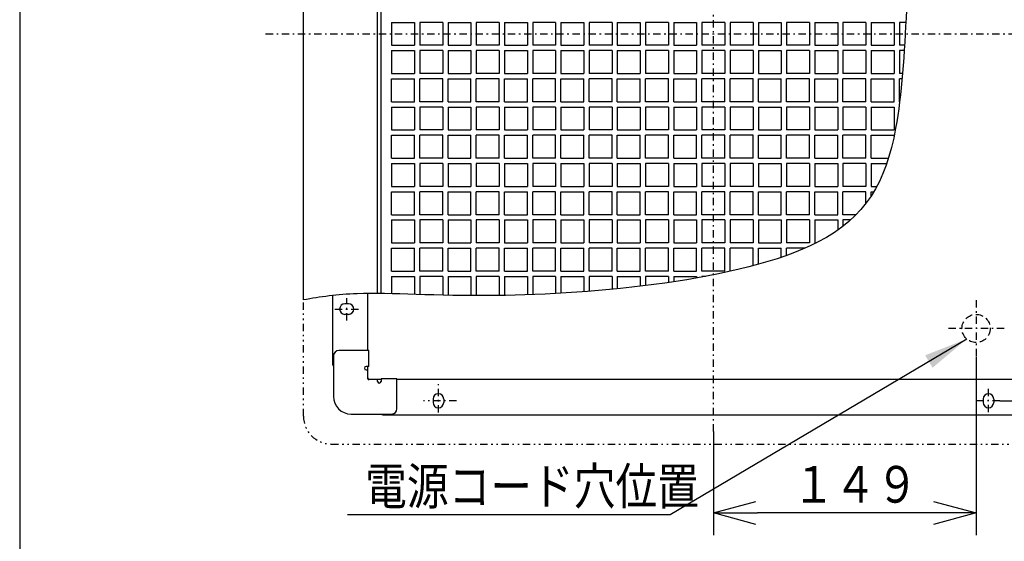
# Model space of a CAD drawing. Extents: x 14 to 288, y 5 to 194.
# Drawn here: x 14 to 81, y 50 to 86 of the extents above; entities that cross this region are included whole.
import ezdxf

# ---------------------------------------------------------------- set-up
doc = ezdxf.new("R2010")
doc.units = 0
for name, pattern in [('DASHDOT', [1, 0.5, -0.25, 0, -0.25]), ('DASHED', [0.75, 0.5, -0.25]), ('DIVIDE', [1.25, 0.5, -0.25, 0, -0.25, 0, -0.25])]:
    doc.linetypes.add(name, pattern=pattern)
doc.layers.get('0').update_dxf_attribs({"linetype": 'CONTINUOUS'})
doc.layers.get('DEFPOINTS').update_dxf_attribs({"linetype": 'CONTINUOUS'})
for name, color, linetype in [('DD0', 4, 'CONTINUOUS'), ('M0', 3, 'CONTINUOUS'), ('M47', 3, 'CONTINUOUS')]:
    doc.layers.add(name, color=color, linetype=linetype)
doc.styles.get("Standard").update_dxf_attribs({"font": 'txt', "bigfont": 'BIGFONT'})
doc.dimstyles.new('LEADSTYL', dxfattribs={"dimtxt": 3.5, "dimasz": 3, "dimexe": 0.18, "dimexo": 0.0625, "dimgap": 1, "dimtad": 0, "dimtih": 1, "dimtoh": 1, "dimdec": 4, "dimzin": 0, "dimtxsty": 'STANDARD', "dimblk1": 'OPEN', "dimblk2": 'OPEN', "dimsah": 1, "dimcen": 0.09, "dimazin": 3, "dimtfac": 1, "dimtdec": 4, "dimtofl": 0, "dimtmove": 0, "dimatfit": 3, "dimtolj": 1, "dimtzin": 0})
doc.dimstyles.get("Standard").update_dxf_attribs({"dimtxt": 2.5, "dimasz": 3, "dimexe": 1.5, "dimexo": 0, "dimgap": 0.7, "dimtad": 3, "dimtxsty": 'STANDARD', "dimblk1": 'OPEN', "dimblk2": 'OPEN', "dimsah": 1, "dimcen": 0.09, "dimazin": 3, "dimtfac": 1, "dimtdec": 4, "dimtofl": 0, "dimtmove": 0, "dimatfit": 3, "dimtolj": 1, "dimtzin": 0})

# ---------------------------------------------------------------- blocks, each defined once
blk = doc.blocks.new('_OPEN')
at = {"color": 0}
for p, q in [((-0.965926, 0.25882), (0, 0)), ((0, 0), (-1, 0)), ((0, 0), (-0.965926, -0.25882))]:
    blk.add_line(p, q, dxfattribs=at)
blk = doc.blocks.new('*D20')
at = {"layer": 'DD0'}
for p, q in [((78.652206, 62.625114), (78.652206, 50.487083)), ((60.757462, 57.534809), (60.757462, 50.487083)), ((75.652206, 51.987083), (63.757462, 51.987083))]:
    blk.add_line(p, q, dxfattribs=at)
at = {"layer": 'DEFPOINTS'}
for p in [(78.652206, 62.625114), (60.757462, 57.534809), (60.757462, 51.987083)]:
    blk.add_point(p, dxfattribs=at)
at = {"layer": 'DD0', "xscale": 3, "yscale": 3, "rotation": 180}
blk.add_blockref('_OPEN', (60.757462, 51.987083), dxfattribs=at)
at = {"layer": 'DD0', "xscale": 3, "yscale": 3}
blk.add_blockref('_OPEN', (78.652206, 51.987083), dxfattribs=at)
at = {"layer": 'DD0', "width": 0.833333}
blk.add_text('１４９', height=2.5, dxfattribs=at).set_placement((66.163168, 52.687084))
blk = doc.blocks.new('*D22')
at = {"layer": 'DD0'}
for p, q in [((80.507248, 109.584023), (117.80706, 109.584023)), ((116.30706, 106.584023), (116.30706, 62.622425)), ((80.271965, 59.622425), (117.80706, 59.622425))]:
    blk.add_line(p, q, dxfattribs=at)
at = {"layer": 'DEFPOINTS'}
for p in [(80.507248, 109.584023), (80.271965, 59.622425), (116.30706, 59.622425)]:
    blk.add_point(p, dxfattribs=at)
at = {"layer": 'DD0', "xscale": 3, "yscale": 3}
for p, rotation in [((116.30706, 109.584023), 90), ((116.30706, 59.622425), 270)]:
    blk.add_blockref('_OPEN', p, dxfattribs=dict(at, rotation=rotation))
at = {"layer": 'DD0', "width": 0.833333}
blk.add_text('４１６', height=2.5, rotation=90.000003, dxfattribs=at).set_placement((115.607063, 81.061559))

msp = doc.modelspace()

# ---------------------------------------------------------------- linework, layer by layer
at = {"layer": 'M0', "color": 7}
msp.add_line((13.5, 194), (13.5, 9), dxfattribs=at)
at = {"layer": 'M47', "color": 4, "linetype": 'DASHDOT'}
for p, q in [((60.757461, 57.534808), (60.757461, 114.427507)), ((30.255791, 84.603225), (89.755536, 84.603225)), ((35.776661, 65.098551), (35.776661, 66.610958)), ((78.652204, 66.468314), (78.652204, 62.625114)), ((34.970569, 65.867625), (36.769563, 65.867625)), ((80.573804, 64.546714), (76.730604, 64.546714)), ((42.021861, 58.835368), (42.021861, 60.750231)), ((79.49306, 58.842224), (79.49306, 60.615328)), ((43.265147, 59.622426), (41.007669, 59.622426)), ((80.271968, 59.622426), (78.529532, 59.622426))]:
    msp.add_line(p, q, dxfattribs=at)
at = {"layer": 'M47', "color": 4}
for p, q in [((32.834284, 66.490301), (32.834284, 109.64401)), ((37.878471, 66.930064), (37.878471, 106.521418)), ((38.11867, 66.927426), (38.11867, 106.521418)), ((38.839268, 85.383873), (38.839268, 83.822577)), ((38.839268, 85.383873), (40.400564, 85.383873)), ((40.400564, 85.383873), (40.400564, 83.822577)), ((40.760863, 85.383873), (40.760863, 83.822577)), ((42.322159, 85.383873), (40.760863, 85.383873)), ((42.322159, 85.383873), (42.322159, 83.822577)), ((42.682458, 85.383873), (42.682458, 83.822577)), ((42.682458, 85.383873), (44.243754, 85.383873)), ((44.243754, 85.383873), (44.243754, 83.822577)), ((44.604053, 85.383873), (44.604053, 83.822577)), ((46.165349, 85.383873), (44.604053, 85.383873)), ((46.165349, 85.383873), (46.165349, 83.822577)), ((46.525648, 85.383873), (46.525648, 83.822577)), ((46.525648, 85.383873), (48.086944, 85.383873)), ((48.086944, 85.383873), (48.086944, 83.822577)), ((48.447243, 85.383873), (48.447243, 83.822577)), ((50.008539, 85.383873), (48.447243, 85.383873)), ((50.008539, 85.383873), (50.008539, 83.822577)), ((50.368838, 85.383873), (50.368838, 83.822577)), ((50.368838, 85.383873), (51.930134, 85.383873)), ((51.930134, 85.383873), (51.930134, 83.822577)), ((52.290433, 85.383873), (52.290433, 83.822577)), ((53.851729, 85.383873), (52.290433, 85.383873)), ((53.851729, 85.383873), (53.851729, 83.822577)), ((54.212028, 85.383873), (54.212028, 83.822577)), ((54.212028, 85.383873), (55.773324, 85.383873)), ((55.773324, 85.383873), (55.773324, 83.822577)), ((56.133623, 85.383873), (56.133623, 83.822577)), ((57.694919, 85.383873), (56.133623, 85.383873)), ((57.694919, 85.383873), (57.694919, 83.822577)), ((58.055218, 85.383873), (58.055218, 83.822577)), ((58.055218, 85.383873), (59.616514, 85.383873)), ((59.616514, 85.383873), (59.616514, 83.822577)), ((59.976813, 85.383873), (59.976813, 83.822577)), ((61.538108, 85.383873), (59.976813, 85.383873)), ((61.538108, 85.383873), (61.538108, 83.822577)), ((61.898408, 85.383873), (61.898408, 83.822577)), ((63.459703, 85.383873), (61.898408, 85.383873)), ((63.459703, 85.383873), (63.459703, 83.822577)), ((63.820002, 85.383873), (63.820002, 83.822577)), ((63.820002, 85.383873), (65.381298, 85.383873)), ((65.381298, 85.383873), (65.381298, 83.822577)), ((65.741597, 85.383873), (65.741597, 83.822577)), ((67.302893, 85.383873), (65.741597, 85.383873)), ((67.302893, 85.383873), (67.302893, 83.822577)), ((67.663192, 85.383873), (67.663192, 83.822577)), ((67.663192, 85.383873), (69.224488, 85.383873)), ((69.224488, 85.383873), (69.224488, 83.822577)), ((69.584787, 85.383873), (69.584787, 83.822577)), ((71.146083, 85.383873), (69.584787, 85.383873)), ((71.146083, 85.383873), (71.146083, 83.822577)), ((71.506382, 85.383873), (71.506382, 83.822577)), ((71.506382, 85.383873), (73.067678, 85.383873)), ((73.067678, 85.383873), (73.067678, 83.822577)), ((73.427977, 85.383873), (73.427977, 83.822577)), ((73.868349, 85.383873), (73.427977, 85.383873)), ((38.839268, 83.822577), (40.400564, 83.822577)), ((38.839268, 83.462278), (38.839268, 81.900982)), ((38.839268, 83.462278), (40.400564, 83.462278)), ((40.400564, 83.462278), (40.400564, 81.900982)), ((42.322159, 83.822577), (40.760863, 83.822577)), ((42.322159, 83.462278), (40.760863, 83.462278)), ((40.760863, 83.462278), (40.760863, 81.900982)), ((42.322159, 83.462278), (42.322159, 81.900982)), ((42.682458, 83.822577), (44.243754, 83.822577)), ((42.682458, 83.462278), (42.682458, 81.900982)), ((42.682458, 83.462278), (44.243754, 83.462278)), ((44.243754, 83.462278), (44.243754, 81.900982)), ((46.165349, 83.822577), (44.604053, 83.822577)), ((46.165349, 83.462278), (44.604053, 83.462278)), ((44.604053, 83.462278), (44.604053, 81.900982)), ((46.165349, 83.462278), (46.165349, 81.900982)), ((46.525648, 83.822577), (48.086944, 83.822577)), ((46.525648, 83.462278), (46.525648, 81.900982)), ((46.525648, 83.462278), (48.086944, 83.462278)), ((48.086944, 83.462278), (48.086944, 81.900982)), ((50.008539, 83.822577), (48.447243, 83.822577)), ((50.008539, 83.462278), (48.447243, 83.462278)), ((48.447243, 83.462278), (48.447243, 81.900982)), ((50.008539, 83.462278), (50.008539, 81.900982)), ((50.368838, 83.822577), (51.930134, 83.822577)), ((50.368838, 83.462278), (50.368838, 81.900982)), ((50.368838, 83.462278), (51.930134, 83.462278)), ((51.930134, 83.462278), (51.930134, 81.900982)), ((53.851729, 83.822577), (52.290433, 83.822577)), ((53.851729, 83.462278), (52.290433, 83.462278)), ((52.290433, 83.462278), (52.290433, 81.900982)), ((53.851729, 83.462278), (53.851729, 81.900982)), ((54.212028, 83.822577), (55.773324, 83.822577)), ((54.212028, 83.462278), (54.212028, 81.900982)), ((54.212028, 83.462278), (55.773324, 83.462278)), ((55.773324, 83.462278), (55.773324, 81.900982)), ((57.694919, 83.822577), (56.133623, 83.822577)), ((57.694919, 83.462278), (56.133623, 83.462278)), ((56.133623, 83.462278), (56.133623, 81.900982)), ((57.694919, 83.462278), (57.694919, 81.900982)), ((58.055218, 83.822577), (59.616514, 83.822577)), ((58.055218, 83.462278), (58.055218, 81.900982)), ((58.055218, 83.462278), (59.616514, 83.462278)), ((59.616514, 83.462278), (59.616514, 81.900982)), ((61.538108, 83.822577), (59.976813, 83.822577)), ((59.976813, 83.462278), (59.976813, 81.900982)), ((61.538108, 83.462278), (59.976813, 83.462278)), ((61.538108, 83.462278), (61.538108, 81.900982)), ((63.459703, 83.822577), (61.898408, 83.822577)), ((63.459703, 83.462278), (61.898408, 83.462278)), ((61.898408, 83.462278), (61.898408, 81.900982)), ((63.459703, 83.462278), (63.459703, 81.900982)), ((63.820002, 83.822577), (65.381298, 83.822577)), ((63.820002, 83.462278), (63.820002, 81.900982)), ((63.820002, 83.462278), (65.381298, 83.462278)), ((65.381298, 83.462278), (65.381298, 81.900982)), ((67.302893, 83.822577), (65.741597, 83.822577)), ((67.302893, 83.462278), (65.741597, 83.462278)), ((65.741597, 83.462278), (65.741597, 81.900982)), ((67.302893, 83.462278), (67.302893, 81.900982)), ((67.663192, 83.822577), (69.224488, 83.822577)), ((67.663192, 83.462278), (67.663192, 81.900982)), ((67.663192, 83.462278), (69.224488, 83.462278)), ((69.224488, 83.462278), (69.224488, 81.900982)), ((71.146083, 83.822577), (69.584787, 83.822577)), ((71.146083, 83.462278), (69.584787, 83.462278)), ((69.584787, 83.462278), (69.584787, 81.900982)), ((71.146083, 83.462278), (71.146083, 81.900982)), ((71.506382, 83.822577), (73.067678, 83.822577)), ((71.506382, 83.462278), (71.506382, 81.900982)), ((71.506382, 83.462278), (73.067678, 83.462278)), ((73.067678, 83.462278), (73.067678, 81.900982)), ((73.777288, 83.822577), (73.427977, 83.822577)), ((73.427977, 83.462278), (73.427977, 81.900982)), ((73.754094, 83.462278), (73.427977, 83.462278)), ((38.839268, 81.900982), (40.400564, 81.900982)), ((42.322159, 81.900982), (40.760863, 81.900982)), ((42.682458, 81.900982), (44.243754, 81.900982)), ((46.165349, 81.900982), (44.604053, 81.900982)), ((46.525648, 81.900982), (48.086944, 81.900982)), ((50.008539, 81.900982), (48.447243, 81.900982)), ((50.368838, 81.900982), (51.930134, 81.900982)), ((53.851729, 81.900982), (52.290433, 81.900982)), ((54.212028, 81.900982), (55.773324, 81.900982)), ((57.694919, 81.900982), (56.133623, 81.900982)), ((58.055218, 81.900982), (59.616514, 81.900982)), ((61.538108, 81.900982), (59.976813, 81.900982)), ((63.459703, 81.900982), (61.898408, 81.900982)), ((63.820002, 81.900982), (65.381298, 81.900982)), ((67.302893, 81.900982), (65.741597, 81.900982)), ((67.663192, 81.900982), (69.224488, 81.900982)), ((71.146083, 81.900982), (69.584787, 81.900982)), ((71.506382, 81.900982), (73.067678, 81.900982)), ((73.638438, 81.900982), (73.427977, 81.900982)), ((38.839268, 79.979387), (38.839268, 81.540683)), ((38.839268, 81.540683), (40.400564, 81.540683)), ((40.400564, 79.979387), (40.400564, 81.540683)), ((42.322159, 81.540683), (40.760863, 81.540683)), ((40.760863, 79.979387), (40.760863, 81.540683)), ((42.322159, 79.979387), (42.322159, 81.540683)), ((42.682458, 79.979387), (42.682458, 81.540683)), ((42.682458, 81.540683), (44.243754, 81.540683)), ((44.243754, 79.979387), (44.243754, 81.540683)), ((46.165349, 81.540683), (44.604053, 81.540683)), ((44.604053, 79.979387), (44.604053, 81.540683)), ((46.165349, 79.979387), (46.165349, 81.540683)), ((46.525648, 79.979387), (46.525648, 81.540683)), ((46.525648, 81.540683), (48.086944, 81.540683)), ((48.086944, 79.979387), (48.086944, 81.540683)), ((50.008539, 81.540683), (48.447243, 81.540683)), ((48.447243, 79.979387), (48.447243, 81.540683)), ((50.008539, 79.979387), (50.008539, 81.540683)), ((50.368838, 79.979387), (50.368838, 81.540683)), ((50.368838, 81.540683), (51.930134, 81.540683)), ((51.930134, 79.979387), (51.930134, 81.540683)), ((53.851729, 81.540683), (52.290433, 81.540683)), ((52.290433, 79.979387), (52.290433, 81.540683)), ((53.851729, 79.979387), (53.851729, 81.540683)), ((54.212028, 79.979387), (54.212028, 81.540683)), ((54.212028, 81.540683), (55.773324, 81.540683)), ((55.773324, 79.979387), (55.773324, 81.540683)), ((57.694919, 81.540683), (56.133623, 81.540683)), ((56.133623, 79.979387), (56.133623, 81.540683)), ((57.694919, 79.979387), (57.694919, 81.540683)), ((58.055218, 79.979387), (58.055218, 81.540683)), ((58.055218, 81.540683), (59.616514, 81.540683)), ((59.616514, 79.979387), (59.616514, 81.540683)), ((59.976813, 79.979387), (59.976813, 81.540683)), ((61.538108, 81.540683), (59.976813, 81.540683)), ((61.538108, 79.979387), (61.538108, 81.540683)), ((63.459703, 81.540683), (61.898408, 81.540683)), ((61.898408, 79.979387), (61.898408, 81.540683)), ((63.459703, 79.979387), (63.459703, 81.540683)), ((63.820002, 79.979387), (63.820002, 81.540683)), ((63.820002, 81.540683), (65.381298, 81.540683)), ((65.381298, 79.979387), (65.381298, 81.540683)), ((67.302893, 81.540683), (65.741597, 81.540683)), ((65.741597, 79.979387), (65.741597, 81.540683)), ((67.302893, 79.979387), (67.302893, 81.540683)), ((67.663192, 79.979387), (67.663192, 81.540683)), ((67.663192, 81.540683), (69.224488, 81.540683)), ((69.224488, 79.979387), (69.224488, 81.540683)), ((71.146083, 81.540683), (69.584787, 81.540683)), ((69.584787, 79.979387), (69.584787, 81.540683)), ((71.146083, 79.979387), (71.146083, 81.540683)), ((71.506382, 79.979387), (71.506382, 81.540683)), ((71.506382, 81.540683), (73.067678, 81.540683)), ((73.067678, 79.979387), (73.067678, 81.540683)), ((73.427977, 79.979387), (73.427977, 81.540683)), ((73.607222, 81.540683), (73.427977, 81.540683)), ((38.839268, 79.979387), (40.400564, 79.979387)), ((42.322159, 79.979387), (40.760863, 79.979387)), ((42.682458, 79.979387), (44.243754, 79.979387)), ((46.165349, 79.979387), (44.604053, 79.979387)), ((46.525648, 79.979387), (48.086944, 79.979387)), ((50.008539, 79.979387), (48.447243, 79.979387)), ((50.368838, 79.979387), (51.930134, 79.979387)), ((53.851729, 79.979387), (52.290433, 79.979387)), ((54.212028, 79.979387), (55.773324, 79.979387)), ((57.694919, 79.979387), (56.133623, 79.979387)), ((58.055218, 79.979387), (59.616514, 79.979387)), ((61.538108, 79.979387), (59.976813, 79.979387)), ((63.459703, 79.979387), (61.898408, 79.979387)), ((63.820002, 79.979387), (65.381298, 79.979387)), ((67.302893, 79.979387), (65.741597, 79.979387)), ((67.663192, 79.979387), (69.224488, 79.979387)), ((71.146083, 79.979387), (69.584787, 79.979387)), ((71.506382, 79.979387), (73.067678, 79.979387)), ((73.443919, 79.979387), (73.427977, 79.979387)), ((38.839268, 79.619088), (38.839268, 78.057793)), ((38.839268, 79.619088), (40.400564, 79.619088)), ((40.400564, 79.619088), (40.400564, 78.057793)), ((42.322159, 79.619088), (40.760863, 79.619088)), ((40.760863, 79.619088), (40.760863, 78.057793)), ((42.322159, 79.619088), (42.322159, 78.057793)), ((42.682458, 79.619088), (42.682458, 78.057793)), ((42.682458, 79.619088), (44.243754, 79.619088)), ((44.243754, 79.619088), (44.243754, 78.057793)), ((46.165349, 79.619088), (44.604053, 79.619088)), ((44.604053, 79.619088), (44.604053, 78.057793)), ((46.165349, 79.619088), (46.165349, 78.057793)), ((46.525648, 79.619088), (46.525648, 78.057793)), ((46.525648, 79.619088), (48.086944, 79.619088)), ((48.086944, 79.619088), (48.086944, 78.057793)), ((50.008539, 79.619088), (48.447243, 79.619088)), ((48.447243, 79.619088), (48.447243, 78.057793)), ((50.008539, 79.619088), (50.008539, 78.057793)), ((50.368838, 79.619088), (50.368838, 78.057793)), ((50.368838, 79.619088), (51.930134, 79.619088)), ((51.930134, 79.619088), (51.930134, 78.057793)), ((53.851729, 79.619088), (52.290433, 79.619088)), ((52.290433, 79.619088), (52.290433, 78.057793)), ((53.851729, 79.619088), (53.851729, 78.057793)), ((54.212028, 79.619088), (54.212028, 78.057793)), ((54.212028, 79.619088), (55.773324, 79.619088)), ((55.773324, 79.619088), (55.773324, 78.057793)), ((57.694919, 79.619088), (56.133623, 79.619088)), ((56.133623, 79.619088), (56.133623, 78.057793)), ((57.694919, 79.619088), (57.694919, 78.057793)), ((58.055218, 79.619088), (58.055218, 78.057793)), ((58.055218, 79.619088), (59.616514, 79.619088)), ((59.616514, 79.619088), (59.616514, 78.057793)), ((59.976813, 79.619088), (59.976813, 78.057793)), ((61.538108, 79.619088), (59.976813, 79.619088)), ((61.538108, 79.619088), (61.538108, 78.057793)), ((63.459703, 79.619088), (61.898408, 79.619088)), ((61.898408, 79.619088), (61.898408, 78.057793)), ((63.459703, 79.619088), (63.459703, 78.057793)), ((63.820002, 79.619088), (63.820002, 78.057793)), ((63.820002, 79.619088), (65.381298, 79.619088)), ((65.381298, 79.619088), (65.381298, 78.057793)), ((67.302893, 79.619088), (65.741597, 79.619088)), ((65.741597, 79.619088), (65.741597, 78.057793)), ((67.302893, 79.619088), (67.302893, 78.057793)), ((67.663192, 79.619088), (67.663192, 78.057793)), ((67.663192, 79.619088), (69.224488, 79.619088)), ((69.224488, 79.619088), (69.224488, 78.057793)), ((71.146083, 79.619088), (69.584787, 79.619088)), ((69.584787, 79.619088), (69.584787, 78.057793)), ((71.146083, 79.619088), (71.146083, 78.057793)), ((71.506382, 79.619088), (71.506382, 78.057793)), ((71.506382, 79.619088), (73.067678, 79.619088)), ((73.067678, 79.619088), (73.067678, 78.057793)), ((38.839268, 78.057793), (40.400564, 78.057793)), ((42.322159, 78.057793), (40.760863, 78.057793)), ((42.682458, 78.057793), (44.243754, 78.057793)), ((46.165349, 78.057793), (44.604053, 78.057793)), ((46.525648, 78.057793), (48.086944, 78.057793)), ((50.008539, 78.057793), (48.447243, 78.057793)), ((50.368838, 78.057793), (51.930134, 78.057793)), ((53.851729, 78.057793), (52.290433, 78.057793)), ((54.212028, 78.057793), (55.773324, 78.057793)), ((57.694919, 78.057793), (56.133623, 78.057793)), ((58.055218, 78.057793), (59.616514, 78.057793)), ((61.538108, 78.057793), (59.976813, 78.057793)), ((63.459703, 78.057793), (61.898408, 78.057793)), ((63.820002, 78.057793), (65.381298, 78.057793)), ((67.302893, 78.057793), (65.741597, 78.057793)), ((67.663192, 78.057793), (69.224488, 78.057793)), ((71.146083, 78.057793), (69.584787, 78.057793)), ((71.506382, 78.057793), (73.067678, 78.057793)), ((38.839268, 76.136198), (38.839268, 77.697493)), ((38.839268, 77.697493), (40.400564, 77.697493)), ((40.400564, 76.136198), (40.400564, 77.697493)), ((42.322159, 77.697493), (40.760863, 77.697493)), ((40.760863, 76.136198), (40.760863, 77.697493)), ((42.322159, 76.136198), (42.322159, 77.697493)), ((42.682458, 76.136198), (42.682458, 77.697493)), ((42.682458, 77.697493), (44.243754, 77.697493)), ((44.243754, 76.136198), (44.243754, 77.697493)), ((46.165349, 77.697493), (44.604053, 77.697493)), ((44.604053, 76.136198), (44.604053, 77.697493)), ((46.165349, 76.136198), (46.165349, 77.697493)), ((46.525648, 76.136198), (46.525648, 77.697493)), ((46.525648, 77.697493), (48.086944, 77.697493)), ((48.086944, 76.136198), (48.086944, 77.697493)), ((50.008539, 77.697493), (48.447243, 77.697493)), ((48.447243, 76.136198), (48.447243, 77.697493)), ((50.008539, 76.136198), (50.008539, 77.697493)), ((50.368838, 76.136198), (50.368838, 77.697493)), ((50.368838, 77.697493), (51.930134, 77.697493)), ((51.930134, 76.136198), (51.930134, 77.697493)), ((53.851729, 77.697493), (52.290433, 77.697493)), ((52.290433, 76.136198), (52.290433, 77.697493)), ((53.851729, 76.136198), (53.851729, 77.697493)), ((54.212028, 76.136198), (54.212028, 77.697493)), ((54.212028, 77.697493), (55.773324, 77.697493)), ((55.773324, 76.136198), (55.773324, 77.697493)), ((57.694919, 77.697493), (56.133623, 77.697493)), ((56.133623, 76.136198), (56.133623, 77.697493)), ((57.694919, 76.136198), (57.694919, 77.697493)), ((58.055218, 76.136198), (58.055218, 77.697493)), ((58.055218, 77.697493), (59.616514, 77.697493)), ((59.616514, 76.136198), (59.616514, 77.697493)), ((59.976813, 76.136198), (59.976813, 77.697493)), ((61.538108, 77.697493), (59.976813, 77.697493)), ((61.538108, 76.136198), (61.538108, 77.697493)), ((63.459703, 77.697493), (61.898408, 77.697493)), ((61.898408, 76.136198), (61.898408, 77.697493)), ((63.459703, 76.136198), (63.459703, 77.697493)), ((63.820002, 76.136198), (63.820002, 77.697493)), ((63.820002, 77.697493), (65.381298, 77.697493)), ((65.381298, 76.136198), (65.381298, 77.697493)), ((67.302893, 77.697493), (65.741597, 77.697493)), ((65.741597, 76.136198), (65.741597, 77.697493)), ((67.302893, 76.136198), (67.302893, 77.697493)), ((67.663192, 76.136198), (67.663192, 77.697493)), ((67.663192, 77.697493), (69.224488, 77.697493)), ((69.224488, 76.136198), (69.224488, 77.697493)), ((71.146083, 77.697493), (69.584787, 77.697493)), ((69.584787, 76.136198), (69.584787, 77.697493)), ((71.146083, 76.136198), (71.146083, 77.697493)), ((71.506382, 76.136198), (71.506382, 77.697493)), ((71.506382, 77.697493), (73.067678, 77.697493)), ((73.067678, 77.6418), (73.067678, 77.697493)), ((38.839268, 76.136198), (40.400564, 76.136198)), ((42.322159, 76.136198), (40.760863, 76.136198)), ((42.682458, 76.136198), (44.243754, 76.136198)), ((46.165349, 76.136198), (44.604053, 76.136198)), ((46.525648, 76.136198), (48.086944, 76.136198)), ((50.008539, 76.136198), (48.447243, 76.136198)), ((50.368838, 76.136198), (51.930134, 76.136198)), ((53.851729, 76.136198), (52.290433, 76.136198)), ((54.212028, 76.136198), (55.773324, 76.136198)), ((57.694919, 76.136198), (56.133623, 76.136198)), ((58.055218, 76.136198), (59.616514, 76.136198)), ((61.538108, 76.136198), (59.976813, 76.136198)), ((63.459703, 76.136198), (61.898408, 76.136198)), ((63.820002, 76.136198), (65.381298, 76.136198)), ((67.302893, 76.136198), (65.741597, 76.136198)), ((67.663192, 76.136198), (69.224488, 76.136198)), ((71.146083, 76.136198), (69.584787, 76.136198)), ((71.506382, 76.136198), (72.68148, 76.136198)), ((38.839268, 75.775898), (38.839268, 74.214603)), ((38.839268, 75.775898), (40.400564, 75.775898)), ((40.400564, 75.775898), (40.400564, 74.214603)), ((42.322159, 75.775898), (40.760863, 75.775898)), ((40.760863, 75.775898), (40.760863, 74.214603)), ((42.322159, 75.775898), (42.322159, 74.214603)), ((42.682458, 75.775898), (42.682458, 74.214603)), ((42.682458, 75.775898), (44.243754, 75.775898)), ((44.243754, 75.775898), (44.243754, 74.214603)), ((46.165349, 75.775898), (44.604053, 75.775898)), ((44.604053, 75.775898), (44.604053, 74.214603)), ((46.165349, 75.775898), (46.165349, 74.214603)), ((46.525648, 75.775898), (46.525648, 74.214603)), ((46.525648, 75.775898), (48.086944, 75.775898)), ((48.086944, 75.775898), (48.086944, 74.214603)), ((50.008539, 75.775898), (48.447243, 75.775898)), ((48.447243, 75.775898), (48.447243, 74.214603)), ((50.008539, 75.775898), (50.008539, 74.214603)), ((50.368838, 75.775898), (50.368838, 74.214603)), ((50.368838, 75.775898), (51.930134, 75.775898)), ((51.930134, 75.775898), (51.930134, 74.214603)), ((53.851729, 75.775898), (52.290433, 75.775898)), ((52.290433, 75.775898), (52.290433, 74.214603)), ((53.851729, 75.775898), (53.851729, 74.214603)), ((54.212028, 75.775898), (54.212028, 74.214603)), ((54.212028, 75.775898), (55.773324, 75.775898)), ((55.773324, 75.775898), (55.773324, 74.214603)), ((57.694919, 75.775898), (56.133623, 75.775898)), ((56.133623, 75.775898), (56.133623, 74.214603)), ((57.694919, 75.775898), (57.694919, 74.214603)), ((58.055218, 75.775898), (58.055218, 74.214603)), ((58.055218, 75.775898), (59.616514, 75.775898)), ((59.616514, 75.775898), (59.616514, 74.214603)), ((59.976813, 75.775898), (59.976813, 74.214603)), ((61.538108, 75.775898), (59.976813, 75.775898)), ((61.538108, 75.775898), (61.538108, 74.214603)), ((63.459703, 75.775898), (61.898408, 75.775898)), ((61.898408, 75.775898), (61.898408, 74.214603)), ((63.459703, 75.775898), (63.459703, 74.214603)), ((63.820002, 75.775898), (63.820002, 74.214603)), ((63.820002, 75.775898), (65.381298, 75.775898)), ((65.381298, 75.775898), (65.381298, 74.214603)), ((67.302893, 75.775898), (65.741597, 75.775898)), ((65.741597, 75.775898), (65.741597, 74.214603)), ((67.302893, 75.775898), (67.302893, 74.214603)), ((67.663192, 75.775898), (67.663192, 74.214603)), ((67.663192, 75.775898), (69.224488, 75.775898)), ((69.224488, 75.775898), (69.224488, 74.214603)), ((71.146083, 75.775898), (69.584787, 75.775898)), ((69.584787, 75.775898), (69.584787, 74.214603)), ((71.146083, 75.775898), (71.146083, 74.214603)), ((71.506382, 75.775898), (71.506382, 74.214603)), ((71.506382, 75.775898), (72.56377, 75.775898)), ((38.839268, 74.214603), (40.400564, 74.214603)), ((38.839268, 72.293008), (38.839268, 73.854304)), ((38.839268, 73.854304), (40.400564, 73.854304)), ((40.400564, 72.293008), (40.400564, 73.854304)), ((42.322159, 74.214603), (40.760863, 74.214603)), ((42.322159, 73.854304), (40.760863, 73.854304)), ((40.760863, 72.293008), (40.760863, 73.854304)), ((42.322159, 72.293008), (42.322159, 73.854304)), ((42.682458, 74.214603), (44.243754, 74.214603)), ((42.682458, 72.293008), (42.682458, 73.854304)), ((42.682458, 73.854304), (44.243754, 73.854304)), ((44.243754, 72.293008), (44.243754, 73.854304)), ((46.165349, 74.214603), (44.604053, 74.214603)), ((46.165349, 73.854304), (44.604053, 73.854304)), ((44.604053, 72.293008), (44.604053, 73.854304)), ((46.165349, 72.293008), (46.165349, 73.854304)), ((46.525648, 74.214603), (48.086944, 74.214603)), ((46.525648, 72.293008), (46.525648, 73.854304)), ((46.525648, 73.854304), (48.086944, 73.854304)), ((48.086944, 72.293008), (48.086944, 73.854304)), ((50.008539, 74.214603), (48.447243, 74.214603)), ((50.008539, 73.854304), (48.447243, 73.854304)), ((48.447243, 72.293008), (48.447243, 73.854304)), ((50.008539, 72.293008), (50.008539, 73.854304)), ((50.368838, 74.214603), (51.930134, 74.214603)), ((50.368838, 72.293008), (50.368838, 73.854304)), ((50.368838, 73.854304), (51.930134, 73.854304)), ((51.930134, 72.293008), (51.930134, 73.854304)), ((53.851729, 74.214603), (52.290433, 74.214603)), ((53.851729, 73.854304), (52.290433, 73.854304)), ((52.290433, 72.293008), (52.290433, 73.854304)), ((53.851729, 72.293008), (53.851729, 73.854304)), ((54.212028, 74.214603), (55.773324, 74.214603)), ((54.212028, 72.293008), (54.212028, 73.854304)), ((54.212028, 73.854304), (55.773324, 73.854304)), ((55.773324, 72.293008), (55.773324, 73.854304)), ((57.694919, 74.214603), (56.133623, 74.214603)), ((57.694919, 73.854304), (56.133623, 73.854304)), ((56.133623, 72.293008), (56.133623, 73.854304)), ((57.694919, 72.293008), (57.694919, 73.854304)), ((58.055218, 74.214603), (59.616514, 74.214603)), ((58.055218, 72.293008), (58.055218, 73.854304)), ((58.055218, 73.854304), (59.616514, 73.854304)), ((59.616514, 72.293008), (59.616514, 73.854304)), ((61.538108, 74.214603), (59.976813, 74.214603)), ((59.976813, 72.293008), (59.976813, 73.854304)), ((61.538108, 73.854304), (59.976813, 73.854304)), ((61.538108, 72.293008), (61.538108, 73.854304)), ((63.459703, 74.214603), (61.898408, 74.214603)), ((63.459703, 73.854304), (61.898408, 73.854304)), ((61.898408, 72.293008), (61.898408, 73.854304)), ((63.459703, 72.293008), (63.459703, 73.854304)), ((63.820002, 74.214603), (65.381298, 74.214603)), ((63.820002, 72.293008), (63.820002, 73.854304)), ((63.820002, 73.854304), (65.381298, 73.854304)), ((65.381298, 72.293008), (65.381298, 73.854304)), ((67.302893, 74.214603), (65.741597, 74.214603)), ((67.302893, 73.854304), (65.741597, 73.854304)), ((65.741597, 72.293008), (65.741597, 73.854304)), ((67.302893, 72.293008), (67.302893, 73.854304)), ((67.663192, 74.214603), (69.224488, 74.214603)), ((67.663192, 72.293008), (67.663192, 73.854304)), ((67.663192, 73.854304), (69.224488, 73.854304)), ((69.224488, 72.293008), (69.224488, 73.854304)), ((71.146083, 74.214603), (69.584787, 74.214603)), ((71.146083, 73.854304), (69.584787, 73.854304)), ((69.584787, 72.293008), (69.584787, 73.854304)), ((71.146083, 73.057158), (71.146083, 73.854304)), ((71.506382, 74.214603), (71.890357, 74.214603)), ((71.506382, 73.854304), (71.686282, 73.854304)), ((71.506382, 73.566373), (71.506382, 73.854304)), ((38.839268, 72.293008), (40.400564, 72.293008)), ((38.839268, 71.932709), (38.839268, 70.371413)), ((38.839268, 71.932709), (40.400564, 71.932709)), ((40.400564, 71.932709), (40.400564, 70.371413)), ((42.322159, 72.293008), (40.760863, 72.293008)), ((42.322159, 71.932709), (40.760863, 71.932709)), ((40.760863, 71.932709), (40.760863, 70.371413)), ((42.322159, 71.932709), (42.322159, 70.371413)), ((42.682458, 72.293008), (44.243754, 72.293008)), ((42.682458, 71.932709), (42.682458, 70.371413)), ((42.682458, 71.932709), (44.243754, 71.932709)), ((44.243754, 71.932709), (44.243754, 70.371413)), ((46.165349, 72.293008), (44.604053, 72.293008)), ((46.165349, 71.932709), (44.604053, 71.932709)), ((44.604053, 71.932709), (44.604053, 70.371413)), ((46.165349, 71.932709), (46.165349, 70.371413)), ((46.525648, 72.293008), (48.086944, 72.293008)), ((46.525648, 71.932709), (46.525648, 70.371413)), ((46.525648, 71.932709), (48.086944, 71.932709)), ((48.086944, 71.932709), (48.086944, 70.371413)), ((50.008539, 72.293008), (48.447243, 72.293008)), ((50.008539, 71.932709), (48.447243, 71.932709)), ((48.447243, 71.932709), (48.447243, 70.371413)), ((50.008539, 71.932709), (50.008539, 70.371413)), ((50.368838, 72.293008), (51.930134, 72.293008)), ((50.368838, 71.932709), (50.368838, 70.371413)), ((50.368838, 71.932709), (51.930134, 71.932709)), ((51.930134, 71.932709), (51.930134, 70.371413)), ((53.851729, 72.293008), (52.290433, 72.293008)), ((53.851729, 71.932709), (52.290433, 71.932709)), ((52.290433, 71.932709), (52.290433, 70.371413)), ((53.851729, 71.932709), (53.851729, 70.371413)), ((54.212028, 72.293008), (55.773324, 72.293008)), ((54.212028, 71.932709), (54.212028, 70.371413)), ((54.212028, 71.932709), (55.773324, 71.932709)), ((55.773324, 71.932709), (55.773324, 70.371413)), ((57.694919, 72.293008), (56.133623, 72.293008)), ((57.694919, 71.932709), (56.133623, 71.932709)), ((56.133623, 71.932709), (56.133623, 70.371413)), ((57.694919, 71.932709), (57.694919, 70.371413)), ((58.055218, 72.293008), (59.616514, 72.293008)), ((58.055218, 71.932709), (58.055218, 70.371413)), ((58.055218, 71.932709), (59.616514, 71.932709)), ((59.616514, 71.932709), (59.616514, 70.371413)), ((61.538108, 72.293008), (59.976813, 72.293008)), ((59.976813, 71.932709), (59.976813, 70.371413)), ((61.538108, 71.932709), (59.976813, 71.932709)), ((61.538108, 71.932709), (61.538108, 70.371413)), ((63.459703, 72.293008), (61.898408, 72.293008)), ((63.459703, 71.932709), (61.898408, 71.932709)), ((61.898408, 71.932709), (61.898408, 70.371413)), ((63.459703, 71.932709), (63.459703, 70.371413)), ((63.820002, 72.293008), (65.381298, 72.293008)), ((63.820002, 71.932709), (63.820002, 70.371413)), ((63.820002, 71.932709), (65.381298, 71.932709)), ((65.381298, 71.932709), (65.381298, 70.371413)), ((67.302893, 72.293008), (65.741597, 72.293008)), ((67.302893, 71.932709), (65.741597, 71.932709)), ((65.741597, 71.932709), (65.741597, 70.371413)), ((67.302893, 71.932709), (67.302893, 70.371413)), ((67.663192, 72.293008), (69.224488, 72.293008)), ((67.663192, 71.932709), (67.663192, 70.371413)), ((67.663192, 71.932709), (69.224488, 71.932709)), ((69.224488, 71.932709), (69.224488, 71.234783)), ((70.48188, 72.293008), (69.584787, 72.293008)), ((70.10491, 71.932709), (69.584787, 71.932709)), ((69.584787, 71.932709), (69.584787, 71.499684)), ((38.839268, 70.371413), (40.400564, 70.371413)), ((38.839268, 68.449818), (38.839268, 70.011114)), ((38.839268, 70.011114), (40.400564, 70.011114)), ((40.400564, 68.449818), (40.400564, 70.011114)), ((42.322159, 70.371413), (40.760863, 70.371413)), ((42.322159, 70.011114), (40.760863, 70.011114)), ((40.760863, 68.449818), (40.760863, 70.011114)), ((42.322159, 68.449818), (42.322159, 70.011114)), ((42.682458, 70.371413), (44.243754, 70.371413)), ((42.682458, 68.449818), (42.682458, 70.011114)), ((42.682458, 70.011114), (44.243754, 70.011114)), ((44.243754, 68.449818), (44.243754, 70.011114)), ((46.165349, 70.371413), (44.604053, 70.371413)), ((46.165349, 70.011114), (44.604053, 70.011114)), ((44.604053, 68.449818), (44.604053, 70.011114)), ((46.165349, 68.449818), (46.165349, 70.011114)), ((46.525648, 70.371413), (48.086944, 70.371413)), ((46.525648, 68.449818), (46.525648, 70.011114)), ((46.525648, 70.011114), (48.086944, 70.011114)), ((48.086944, 68.449818), (48.086944, 70.011114)), ((50.008539, 70.371413), (48.447243, 70.371413)), ((50.008539, 70.011114), (48.447243, 70.011114)), ((48.447243, 68.449818), (48.447243, 70.011114)), ((50.008539, 68.449818), (50.008539, 70.011114)), ((50.368838, 70.371413), (51.930134, 70.371413)), ((50.368838, 68.449818), (50.368838, 70.011114)), ((50.368838, 70.011114), (51.930134, 70.011114)), ((51.930134, 68.449818), (51.930134, 70.011114)), ((53.851729, 70.371413), (52.290433, 70.371413)), ((53.851729, 70.011114), (52.290433, 70.011114)), ((52.290433, 68.449818), (52.290433, 70.011114)), ((53.851729, 68.449818), (53.851729, 70.011114)), ((54.212028, 70.371413), (55.773324, 70.371413)), ((54.212028, 68.449818), (54.212028, 70.011114)), ((54.212028, 70.011114), (55.773324, 70.011114)), ((55.773324, 68.449818), (55.773324, 70.011114)), ((57.694919, 70.371413), (56.133623, 70.371413)), ((57.694919, 70.011114), (56.133623, 70.011114)), ((56.133623, 68.449818), (56.133623, 70.011114)), ((57.694919, 68.449818), (57.694919, 70.011114)), ((58.055218, 70.371413), (59.616514, 70.371413)), ((58.055218, 68.449818), (58.055218, 70.011114)), ((58.055218, 70.011114), (59.616514, 70.011114)), ((59.616514, 68.449818), (59.616514, 70.011114)), ((61.538108, 70.371413), (59.976813, 70.371413)), ((59.976813, 68.449818), (59.976813, 70.011114)), ((61.538108, 70.011114), (59.976813, 70.011114)), ((61.538108, 68.449818), (61.538108, 70.011114)), ((63.459703, 70.371413), (61.898408, 70.371413)), ((63.459703, 70.011114), (61.898408, 70.011114)), ((61.898408, 68.449818), (61.898408, 70.011114)), ((63.459703, 68.814673), (63.459703, 70.011114)), ((63.820002, 70.371413), (65.381298, 70.371413)), ((63.820002, 70.011114), (65.381298, 70.011114)), ((63.820002, 68.912699), (63.820002, 70.011114)), ((65.381298, 69.392078), (65.381298, 70.011114)), ((67.302893, 70.371413), (65.741597, 70.371413)), ((65.741597, 69.517585), (65.741597, 70.011114)), ((66.994908, 70.011114), (65.741597, 70.011114)), ((67.663192, 70.371413), (67.766271, 70.371413)), ((38.839268, 68.449818), (40.400564, 68.449818)), ((42.322159, 68.449818), (40.760863, 68.449818)), ((42.682458, 68.449818), (44.243754, 68.449818)), ((46.165349, 68.449818), (44.604053, 68.449818)), ((46.525648, 68.449818), (48.086944, 68.449818)), ((50.008539, 68.449818), (48.447243, 68.449818)), ((50.368838, 68.449818), (51.930134, 68.449818)), ((53.851729, 68.449818), (52.290433, 68.449818)), ((54.212028, 68.449818), (55.773324, 68.449818)), ((57.694919, 68.449818), (56.133623, 68.449818)), ((58.055218, 68.449818), (59.616514, 68.449818)), ((61.538108, 68.449818), (59.976813, 68.449818)), ((38.839268, 68.089519), (40.400564, 68.089519)), ((38.839268, 68.089519), (38.839268, 66.913432)), ((40.400564, 68.089519), (40.400564, 66.866864)), ((42.322159, 68.089519), (40.760863, 68.089519)), ((40.760863, 68.089519), (40.760863, 66.855334)), ((42.322159, 68.089519), (42.322159, 66.811036)), ((42.682458, 68.089519), (44.243754, 68.089519)), ((42.682458, 68.089519), (42.682458, 66.80303)), ((44.243754, 68.089519), (44.243754, 66.781864)), ((46.165349, 68.089519), (44.604053, 68.089519)), ((44.604053, 68.089519), (44.604053, 66.780464)), ((46.165349, 68.089519), (46.165349, 66.790876)), ((46.525648, 68.089519), (48.086944, 68.089519)), ((46.525648, 68.089519), (46.525648, 66.797154)), ((48.086944, 68.089519), (48.086944, 66.840367)), ((50.008539, 68.089519), (48.447243, 68.089519)), ((48.447243, 68.089519), (48.447243, 66.853915)), ((50.008539, 68.089519), (50.008539, 66.927725)), ((50.368838, 68.089519), (51.930134, 68.089519)), ((50.368838, 68.089519), (50.368838, 66.948232)), ((51.930134, 68.089519), (51.930134, 67.052318)), ((53.851729, 68.089519), (52.290433, 68.089519)), ((52.290433, 68.089519), (52.290433, 67.079912)), ((53.851729, 68.089519), (53.851729, 67.215585)), ((54.212028, 68.089519), (55.773324, 68.089519)), ((54.212028, 68.089519), (54.212028, 67.250735)), ((55.773324, 68.089519), (55.773324, 67.420758)), ((57.694919, 68.089519), (56.133623, 68.089519)), ((56.133623, 68.089519), (56.133623, 67.46428)), ((57.694919, 68.089519), (57.694919, 67.673072)), ((58.055218, 68.089519), (59.616514, 68.089519)), ((58.055218, 68.089519), (58.055218, 67.726215)), ((59.616514, 68.089519), (59.616514, 67.980421)), ((60.217169, 68.089519), (59.976813, 68.089519)), ((59.976813, 68.089519), (59.976813, 68.045055)), ((34.815861, 66.787254), (34.815861, 62.084476)), ((37.217861, 63.045275), (37.217861, 66.930014)), ((35.896761, 66.227925), (35.656561, 66.227925)), ((35.896761, 65.507325), (35.656561, 65.507325)), ((34.875911, 62.684976), (34.875911, 59.922676)), ((37.277911, 63.045275), (35.236211, 63.045275)), ((37.277911, 61.964376), (37.277911, 63.045275)), ((37.277911, 61.964376), (37.097761, 61.964376)), ((37.097761, 61.724176), (37.217861, 61.724176)), ((37.217861, 61.724176), (37.217861, 61.964376)), ((37.217861, 61.183726), (37.217861, 61.724176)), ((37.217861, 61.123676), (37.217861, 61.724176)), ((37.878411, 61.063626), (37.277911, 61.063626)), ((37.878411, 61.063626), (37.638211, 61.063626)), ((38.118611, 61.063626), (37.638211, 61.063626)), ((37.878411, 60.943526), (37.878411, 61.063626)), ((39.199511, 61.123676), (38.118611, 61.123676)), ((38.118611, 61.123676), (38.118611, 60.943526)), ((39.199511, 59.081976), (39.199511, 61.123676)), ((83.57646, 61.063626), (39.199511, 61.063626)), ((41.661561, 59.742526), (41.661561, 59.502326)), ((42.382161, 59.742526), (42.382161, 59.502326)), ((79.13276, 59.742526), (79.13276, 59.502326)), ((79.85336, 59.742526), (79.85336, 59.502326)), ((36.076911, 58.721676), (38.839211, 58.721676)), ((38.238711, 58.661626), (84.11691, 58.661626))]:
    msp.add_line(p, q, dxfattribs=at)
at = {"layer": 'M47', "color": 4, "linetype": 'DIVIDE'}
for p, q in [((32.834211, 58.568901), (32.834211, 66.567933)), ((34.723136, 56.679976), (86.791785, 56.679976))]:
    msp.add_line(p, q, dxfattribs=at)
at = {"layer": 'M47', "color": 4, "linetype": 'DASHED'}
msp.add_circle((78.652204, 64.546714), 0.9608, dxfattribs=at)
at = {"layer": 'M47', "color": 4}
for centre, radius, start, end in [((35.656561, 65.867625), 0.3603, 90, 270), ((35.896761, 65.867625), 0.3603, 270, 450), ((35.236211, 62.684976), 0.3603, 90, 180), ((36.128611, 62.67924), 1.4412, 204.373736, 209.633467), ((37.097761, 61.844276), 0.1201, 90, 270), ((37.337961, 61.183726), 0.1201, 180, 270), ((37.277911, 61.123676), 0.06005, 180, 270), ((37.998511, 60.943526), 0.1201, 180, 360), ((36.076911, 59.922676), 1.201, 180, 270), ((42.021861, 59.742526), 0.3603, 0, 180), ((79.49306, 59.742526), 0.3603, 0, 180), ((38.839211, 59.081976), 0.3603, 270, 360), ((42.021861, 59.502326), 0.3603, -180, 0), ((79.49306, 59.502326), 0.3603, -180, 0), ((38.833475, 59.974376), 1.4412, 240.366533, 245.626264)]:
    msp.add_arc(centre, radius, start, end, dxfattribs=at)
at = {"layer": 'M47', "color": 4, "linetype": 'DIVIDE'}
msp.add_arc((34.723136, 58.568901), 1.888926, 180, 270, dxfattribs=at)
at = {"layer": 'M47', "color": 4, "extrusion": (0, 0, -1)}
msp.add_open_spline([(78.460938, 112.526402), (76.86346, 106.941116), (75.363082, 101.349225), (74.642406, 95.704305), (73.819213, 89.256392), (74.013325, 82.73929), (73.172289, 78.173523), (72.497868, 74.512269), (71.157813, 72.105786), (67.854845, 70.416311), (62.658474, 67.758357), (52.603711, 66.875068), (45.959487, 66.787937), (41.703157, 66.732121), (38.84643, 67.003029), (36.481925, 66.913054), (35.143318, 66.862116), (33.962467, 66.695516), (32.834284, 66.490301)], degree=3, knots=[0, 0, 0, 0, 1, 1, 1, 2, 2, 2, 3, 3, 3, 4, 4, 4, 5, 5, 5, 6, 6, 6, 6], dxfattribs=at)

# ---------------------------------------------------------------- texts
at = {"layer": 'DD0', "width": 0.833333}
msp.add_text('電源コード穴位置', height=2.5, dxfattribs=at).set_placement((37.031114, 52.557159))

# ---------------------------------------------------------------- dimensions: what is measured, and where the dimension line sits
at = {"layer": 'DD0'}
dim = msp.add_linear_dim(base=(116.30706, 59.622425), p1=(80.507248, 109.584023), p2=(80.271965, 59.622425), angle=90, dimstyle='STANDARD', dxfattribs=at)
dim.commit()
dim.dimension.update_dxf_attribs({"geometry": '*D22', "text_midpoint": (116.30706, 84.603224)})
dim = msp.add_linear_dim(base=(60.757462, 51.987083), p1=(78.652206, 62.625114), p2=(60.757462, 57.534809), dimstyle='STANDARD', dxfattribs=at)
dim.commit()
dim.dimension.update_dxf_attribs({"geometry": '*D20', "text_midpoint": (69.704834, 51.987083)})

# ---------------------------------------------------------------- leaders
msp.add_leader([(78.015388, 63.827271), (57.822781, 51.857159), (35.822781, 51.857159)], dimstyle='LEADSTYL', dxfattribs=at)

doc.saveas('drawing.dxf')
